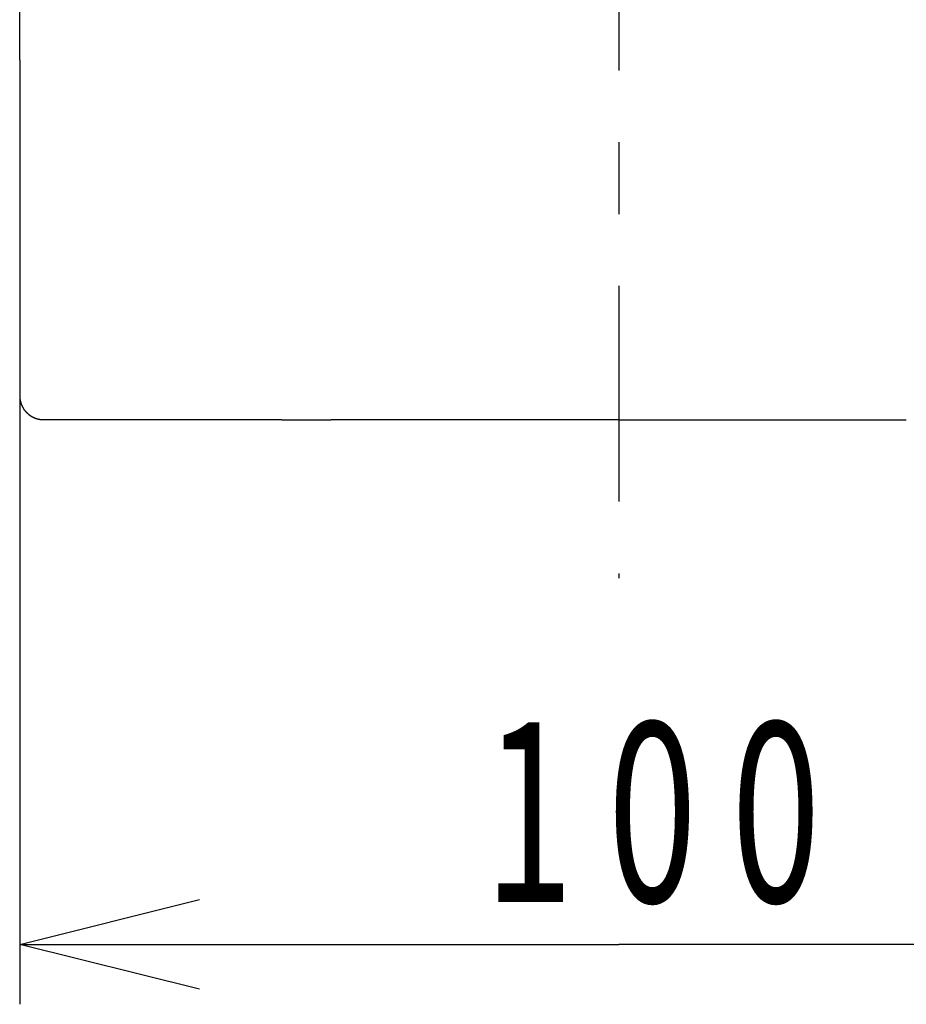
# Model space of a CAD drawing. Extents: x 0 to 1086, y 0 to 1711.
# Drawn here: x 202 to 276, y 1133 to 1215 of the extents above; entities that cross this region are included whole.
import ezdxf

# ---------------------------------------------------------------- set-up
doc = ezdxf.new("R2010")
doc.units = 0
doc.header["$MEASUREMENT"] = 0
doc.linetypes.add('CENTER', pattern=[36, 18, -6, 6, -6])
doc.layers.get('0').update_dxf_attribs({"linetype": 'CONTINUOUS'})
doc.layers.add('PIC15', color=7, linetype='CONTINUOUS')
doc.styles.get("Standard").update_dxf_attribs({"font": 'monotxt', "bigfont": 'extfont'})

# ---------------------------------------------------------------- blocks, each defined once
blk = doc.blocks.new('SUB73')
at = {"layer": 'PIC15', "color": 7, "linetype": 'Continuous'}
for p, q in [((-50, -246.539), (-50, 25.5)), ((-50, -274.532), (-50, -274.534)), ((0, -276.534), (-23.999, -276.534)), ((0, -276.534), (23.999, -276.534))]:
    blk.add_line(p, q, dxfattribs=at)
for points in [[(-50, -246.539), (-50, -246.895), (-50, -247.006), (-50, -247.048), (-50, -247.089), (-50, -247.129), (-50, -247.169), (-50, -247.208), (-50, -247.246), (-50, -247.284), (-50, -247.322), (-50, -247.359), (-50, -247.397), (-50, -247.435), (-50, -247.472), (-50, -247.51), (-50, -247.549), (-50, -247.587), (-50, -247.626), (-50, -247.665), (-50, -247.704), (-50, -247.743), (-50, -247.782), (-50, -247.821), (-50, -247.86), (-50, -247.9), (-50, -247.939), (-50, -247.978), (-50, -248.017), (-50, -248.056), (-50, -248.095), (-50, -248.134), (-50, -248.173), (-50, -248.211), (-50, -248.25), (-50, -248.289), (-50, -248.328), (-50, -248.367), (-50, -248.405), (-50, -248.444), (-50, -248.483), (-50, -248.522), (-50, -248.561), (-50, -248.6), (-50, -248.639), (-50, -248.677), (-50, -248.716), (-50, -248.755), (-50, -248.794), (-50, -248.833), (-50, -248.872), (-50, -248.911), (-50, -248.95), (-50, -248.989), (-50, -249.028), (-50, -249.066), (-50, -249.105), (-50, -249.144), (-50, -249.183), (-50, -249.222), (-50, -249.261), (-50, -249.3), (-50, -249.339), (-50, -249.377), (-50, -249.416), (-50, -249.455), (-50, -249.494), (-50, -249.533), (-50, -249.572), (-50, -249.611), (-50, -249.65), (-50, -249.689), (-50, -249.727), (-50, -249.766), (-50, -249.805), (-50, -249.844), (-50, -249.883), (-50, -249.922), (-50, -249.961), (-50, -250), (-50, -250.038), (-50, -250.077), (-50, -250.116), (-50, -250.155), (-50, -250.194), (-50, -250.233), (-50, -250.272), (-50, -250.311), (-50, -250.35), (-50, -250.388), (-50, -250.427), (-50, -250.466), (-50, -250.505), (-50, -250.544), (-50, -250.583), (-50, -250.622), (-50, -250.661), (-50, -250.699), (-50, -250.738), (-50, -250.777), (-50, -250.816), (-50, -250.855), (-50, -250.894), (-50, -250.933), (-50, -250.972), (-50, -251.01), (-50, -251.049), (-50, -251.088), (-50, -251.127), (-50, -251.166), (-50, -251.205), (-50, -251.244), (-50, -251.283), (-50, -251.322), (-50, -251.36), (-50, -251.399), (-50, -251.438), (-50, -251.477), (-50, -251.516), (-50, -251.555), (-50, -251.594), (-50, -251.633), (-50, -251.671), (-50, -251.71), (-50, -251.749), (-50, -251.788), (-50, -251.827), (-50, -251.866), (-50, -251.905), (-50, -251.944), (-50, -251.982), (-50, -252.021), (-50, -252.06), (-50, -252.099), (-50, -252.138), (-50, -252.177), (-50, -252.216), (-50, -252.255), (-50, -252.294), (-50, -252.332), (-50, -252.371), (-50, -252.41), (-50, -252.449), (-50, -252.488), (-50, -252.527), (-50, -252.566), (-50, -252.605), (-50, -252.643), (-50, -252.682), (-50, -252.721), (-50, -252.76), (-50, -252.799), (-50, -252.838), (-50, -252.877), (-50, -252.916), (-50, -252.955), (-50, -252.993), (-50, -253.032), (-50, -253.071), (-50, -253.11), (-50, -253.149), (-50, -253.188), (-50, -253.227), (-50, -253.266), (-50, -253.304), (-50, -253.343), (-50, -253.382), (-50, -253.421), (-50, -253.46), (-50, -253.499), (-50, -253.538), (-50, -253.577), (-50, -253.615), (-50, -253.654), (-50, -253.693), (-50, -253.732), (-50, -253.771), (-50, -253.81), (-50, -253.849), (-50, -253.888), (-50, -253.927), (-50, -253.965), (-50, -254.004), (-50, -254.043), (-50, -254.082), (-50, -254.121), (-50, -254.16), (-50, -254.199), (-50, -254.238), (-50, -254.276), (-50, -254.315), (-50, -254.354), (-50, -254.393), (-50, -254.432), (-50, -254.471), (-50, -254.51), (-50, -254.549), (-50, -254.587), (-50, -254.626), (-50, -254.665), (-50, -254.704), (-50, -254.743), (-50, -254.782), (-50, -254.821), (-50, -254.86), (-50, -254.899), (-50, -254.937), (-50, -254.976), (-50, -255.015), (-50, -255.054), (-50, -255.093), (-50, -255.132), (-50, -255.171), (-50, -255.21), (-50, -255.248), (-50, -255.287), (-50, -255.326), (-50, -255.365), (-50, -255.404), (-50, -255.443), (-50, -255.482), (-50, -255.521), (-50, -255.56), (-50, -255.598), (-50, -255.637), (-50, -255.676), (-50, -255.715), (-50, -255.754), (-50, -255.793), (-50, -255.832), (-50, -255.871), (-50, -255.909), (-50, -255.948), (-50, -255.987), (-50, -256.026), (-50, -256.065), (-50, -256.104), (-50, -256.143), (-50, -256.182), (-50, -256.22), (-50, -256.259), (-50, -256.298), (-50, -256.337), (-50, -256.376), (-50, -256.415), (-50, -256.454), (-50, -256.493), (-50, -256.532), (-50, -256.57), (-50, -256.609), (-50, -256.648), (-50, -256.687), (-50, -256.726), (-50, -256.765), (-50, -256.804), (-50, -256.843), (-50, -256.881), (-50, -256.92), (-50, -256.959), (-50, -256.998), (-50, -257.037), (-50, -257.076), (-50, -257.115), (-50, -257.154), (-50, -257.192), (-50, -257.231), (-50, -257.27), (-50, -257.309), (-50, -257.348), (-50, -257.387), (-50, -257.426), (-50, -257.465), (-50, -257.504), (-50, -257.542), (-50, -257.581), (-50, -257.62), (-50, -257.659), (-50, -257.698), (-50, -257.737), (-50, -257.776), (-50, -257.815), (-50, -257.853), (-50, -257.892), (-50, -257.931), (-50, -257.97), (-50, -258.009), (-50, -258.048), (-50, -258.087), (-50, -258.126), (-50, -258.165), (-50, -258.203), (-50, -258.242), (-50, -258.281), (-50, -258.32), (-50, -258.359), (-50, -258.398), (-50, -258.437), (-50, -258.476), (-50, -258.514), (-50, -258.553), (-50, -258.592), (-50, -258.631), (-50, -258.67), (-50, -258.709), (-50, -258.748), (-50, -258.787), (-50, -258.825), (-50, -258.864), (-50, -258.903), (-50, -258.942), (-50, -258.981), (-50, -259.02), (-50, -259.059), (-50, -259.098), (-50, -259.137), (-50, -259.175), (-50, -259.214), (-50, -259.253), (-50, -259.292), (-50, -259.331), (-50, -259.37), (-50, -259.409), (-50, -259.448), (-50, -259.486), (-50, -259.525), (-50, -259.564), (-50, -259.603), (-50, -259.642), (-50, -259.681), (-50, -259.72), (-50, -259.759), (-50, -259.798), (-50, -259.836), (-50, -259.875), (-50, -259.914), (-50, -259.953), (-50, -259.992), (-50, -260.031), (-50, -260.07), (-50, -260.109), (-50, -260.147), (-50, -260.186), (-50, -260.225), (-50, -260.264), (-50, -260.303), (-50, -260.342), (-50, -260.381), (-50, -260.42), (-50, -260.458), (-50, -260.497), (-50, -260.536), (-50, -260.575), (-50, -260.614), (-50, -260.653), (-50, -260.692), (-50, -260.731), (-50, -260.77), (-50, -260.808), (-50, -260.847), (-50, -260.886), (-50, -260.925), (-50, -260.964), (-50, -261.003), (-50, -261.042), (-50, -261.081), (-50, -261.119), (-50, -261.158), (-50, -261.197), (-50, -261.236), (-50, -261.275), (-50, -261.314), (-50, -261.353), (-50, -261.392), (-50, -261.431), (-50, -261.469), (-50, -261.508), (-50, -261.547), (-50, -261.586), (-50, -261.625), (-50, -261.664), (-50, -261.703), (-50, -261.742), (-50, -261.78), (-50, -261.819), (-50, -261.858), (-50, -261.897), (-50, -261.936), (-50, -261.975), (-50, -262.014), (-50, -262.053), (-50, -262.091), (-50, -262.13), (-50, -262.169), (-50, -262.208), (-50, -262.247), (-50, -262.286), (-50, -262.325), (-50, -262.364), (-50, -262.403), (-50, -262.441), (-50, -262.48), (-50, -262.519), (-50, -262.558), (-50, -262.597), (-50, -262.636), (-50, -262.675), (-50, -262.714), (-50, -262.752), (-50, -262.791), (-50, -262.83), (-50, -262.869), (-50, -262.908), (-50, -262.947), (-50, -262.986), (-50, -263.025), (-50, -263.064), (-50, -263.102), (-50, -263.141), (-50, -263.18), (-50, -263.219), (-50, -263.258), (-50, -263.297), (-50, -263.336), (-50, -263.375), (-50, -263.413), (-50, -263.452), (-50, -263.491), (-50, -263.53), (-50, -263.569), (-50, -263.608), (-50, -263.647), (-50, -263.686), (-50, -263.724), (-50, -263.763), (-50, -263.802), (-50, -263.841), (-50, -263.88), (-50, -263.919), (-50, -263.958), (-50, -263.997), (-50, -264.036), (-50, -264.074), (-50, -264.113), (-50, -264.152), (-50, -264.191), (-50, -264.23), (-50, -264.269), (-50, -264.308), (-50, -264.347), (-50, -264.385), (-50, -264.424), (-50, -264.463), (-50, -264.502), (-50, -264.541), (-50, -264.58), (-50, -264.619), (-50, -264.658), (-50, -264.697), (-50, -264.735), (-50, -264.774), (-50, -264.813), (-50, -264.852), (-50, -264.891), (-50, -264.93), (-50, -264.969), (-50, -265.008), (-50, -265.046), (-50, -265.085), (-50, -265.124), (-50, -265.163), (-50, -265.202), (-50, -265.241), (-50, -265.28), (-50, -265.319), (-50, -265.357), (-50, -265.396), (-50, -265.435), (-50, -265.474), (-50, -265.513), (-50, -265.552), (-50, -265.591), (-50, -265.63), (-50, -265.669), (-50, -265.707), (-50, -265.746), (-50, -265.785), (-50, -265.824), (-50, -265.863), (-50, -265.902), (-50, -265.941), (-50, -265.98), (-50, -266.018), (-50, -266.057), (-50, -266.096), (-50, -266.135), (-50, -266.174), (-50, -266.213), (-50, -266.252), (-50, -266.291), (-50, -266.329), (-50, -266.368), (-50, -266.407), (-50, -266.446), (-50, -266.485), (-50, -266.524), (-50, -266.563), (-50, -266.602), (-50, -266.641), (-50, -266.679), (-50, -266.718), (-50, -266.757), (-50, -266.796), (-50, -266.835), (-50, -266.874), (-50, -266.913), (-50, -266.952), (-50, -266.99), (-50, -267.029), (-50, -267.068), (-50, -267.107), (-50, -267.146), (-50, -267.185), (-50, -267.224), (-50, -267.263), (-50, -267.301), (-50, -267.34), (-50, -267.379), (-50, -267.418), (-50, -267.457), (-50, -267.496), (-50, -267.535), (-50, -267.574), (-50, -267.613), (-50, -267.651), (-50, -267.69), (-50, -267.729), (-50, -267.768), (-50, -267.807), (-50, -267.846), (-50, -267.885), (-50, -267.924), (-50, -267.962), (-50, -268.001), (-50, -268.04), (-50, -268.079), (-50, -268.118), (-50, -268.157), (-50, -268.196), (-50, -268.235), (-50, -268.273), (-50, -268.312), (-50, -268.351), (-50, -268.39), (-50, -268.429), (-50, -268.468), (-50, -268.507), (-50, -268.546), (-50, -268.584), (-50, -268.623), (-50, -268.662), (-50, -268.701), (-50, -268.74), (-50, -268.779), (-50, -268.818), (-50, -268.857), (-50, -268.896), (-50, -268.934), (-50, -268.973), (-50, -269.012), (-50, -269.051), (-50, -269.09), (-50, -269.129), (-50, -269.168), (-50, -269.207), (-50, -269.245), (-50, -269.284), (-50, -269.323), (-50, -269.362), (-50, -269.401), (-50, -269.44), (-50, -269.479), (-50, -269.518), (-50, -269.556), (-50, -269.595), (-50, -269.634), (-50, -269.673), (-50, -269.712), (-50, -269.751), (-50, -269.79), (-50, -269.829), (-50, -269.867), (-50, -269.906), (-50, -269.945), (-50, -269.984), (-50, -270.023), (-50, -270.062), (-50, -270.101), (-50, -270.14), (-50, -270.178), (-50, -270.217), (-50, -270.256), (-50, -270.295), (-50, -270.334), (-50, -270.373), (-50, -270.412), (-50, -270.451), (-50, -270.489), (-50, -270.528), (-50, -270.567), (-50, -270.606), (-50, -270.645), (-50, -270.684), (-50, -270.723), (-50, -270.762), (-50, -270.8), (-50, -270.839), (-50, -270.878), (-50, -270.917), (-50, -270.956), (-50, -270.995), (-50, -271.034), (-50, -271.073), (-50, -271.111), (-50, -271.15), (-50, -271.189), (-50, -271.228), (-50, -271.267), (-50, -271.306), (-50, -271.345), (-50, -271.384), (-50, -271.422), (-50, -271.461), (-50, -271.5), (-50, -271.539), (-50, -271.578), (-50, -271.617), (-50, -271.656), (-50, -271.695), (-50, -271.733), (-50, -271.836), (-50, -272.2), (-50, -272.298), (-50, -272.666), (-50, -272.705), (-50, -272.744), (-50, -272.783), (-50, -272.822), (-50, -272.86), (-50, -272.899), (-50, -272.938), (-50, -272.977), (-50, -273.016), (-50, -273.055), (-50, -273.094), (-50, -273.133), (-50, -273.232), (-50, -273.599), (-50, -273.695), (-50, -274.066), (-50, -274.109), (-50, -274.153), (-50, -274.197), (-50, -274.241), (-50, -274.284), (-50, -274.326), (-50, -274.367), (-50, -274.405), (-50, -274.442), (-50, -274.475), (-50, -274.505), (-50, -274.532)], [(-50, -274.532), (-50, -274.536), (-50, -274.541), (-50, -274.546), (-50, -274.552), (-50, -274.558), (-50, -274.564), (-49.999, -274.57), (-49.999, -274.577), (-49.999, -274.584), (-49.999, -274.591), (-49.999, -274.597), (-49.999, -274.604), (-49.998, -274.61), (-49.998, -274.617), (-49.998, -274.623), (-49.998, -274.629), (-49.997, -274.635), (-49.997, -274.641), (-49.997, -274.647), (-49.996, -274.653), (-49.996, -274.658), (-49.996, -274.664), (-49.995, -274.67), (-49.995, -274.676), (-49.994, -274.682), (-49.994, -274.687), (-49.993, -274.693), (-49.993, -274.699), (-49.992, -274.705), (-49.992, -274.711), (-49.991, -274.717), (-49.991, -274.723), (-49.99, -274.729), (-49.99, -274.735), (-49.989, -274.741), (-49.988, -274.747), (-49.988, -274.753), (-49.987, -274.759), (-49.986, -274.765), (-49.986, -274.771), (-49.985, -274.777), (-49.984, -274.783), (-49.983, -274.789), (-49.983, -274.795), (-49.982, -274.801), (-49.981, -274.807), (-49.98, -274.812), (-49.979, -274.818), (-49.978, -274.824), (-49.978, -274.83), (-49.977, -274.836), (-49.976, -274.842), (-49.975, -274.848), (-49.974, -274.854), (-49.973, -274.86), (-49.972, -274.865), (-49.971, -274.871), (-49.97, -274.877), (-49.969, -274.883), (-49.968, -274.889), (-49.967, -274.895), (-49.966, -274.901), (-49.964, -274.907), (-49.963, -274.912), (-49.962, -274.918), (-49.961, -274.924), (-49.96, -274.93), (-49.959, -274.936), (-49.957, -274.942), (-49.956, -274.948), (-49.955, -274.953), (-49.954, -274.959), (-49.952, -274.965), (-49.951, -274.971), (-49.95, -274.977), (-49.948, -274.982), (-49.947, -274.988), (-49.946, -274.994), (-49.944, -275), (-49.943, -275.006), (-49.942, -275.011), (-49.94, -275.017), (-49.939, -275.023), (-49.937, -275.029), (-49.936, -275.034), (-49.934, -275.04), (-49.933, -275.046), (-49.931, -275.052), (-49.93, -275.057), (-49.928, -275.063), (-49.926, -275.069), (-49.925, -275.075), (-49.923, -275.08), (-49.922, -275.086), (-49.92, -275.092), (-49.918, -275.098), (-49.917, -275.103), (-49.915, -275.109), (-49.913, -275.115), (-49.911, -275.12), (-49.91, -275.126), (-49.908, -275.132), (-49.906, -275.137), (-49.904, -275.143), (-49.902, -275.149), (-49.901, -275.154), (-49.899, -275.16), (-49.897, -275.166), (-49.895, -275.171), (-49.893, -275.177), (-49.891, -275.182), (-49.889, -275.188), (-49.887, -275.194), (-49.885, -275.199), (-49.883, -275.205), (-49.881, -275.21), (-49.879, -275.216), (-49.877, -275.222), (-49.875, -275.227), (-49.873, -275.233), (-49.871, -275.238), (-49.869, -275.244), (-49.867, -275.249), (-49.865, -275.255), (-49.863, -275.26), (-49.86, -275.266), (-49.858, -275.271), (-49.856, -275.277), (-49.854, -275.282), (-49.852, -275.288), (-49.849, -275.293), (-49.847, -275.299), (-49.845, -275.304), (-49.843, -275.31), (-49.84, -275.315), (-49.838, -275.321), (-49.836, -275.326), (-49.833, -275.331), (-49.831, -275.337), (-49.828, -275.342), (-49.826, -275.348), (-49.824, -275.353), (-49.821, -275.358), (-49.819, -275.364), (-49.816, -275.369), (-49.814, -275.375), (-49.811, -275.38), (-49.809, -275.385), (-49.806, -275.391), (-49.804, -275.396), (-49.801, -275.401), (-49.798, -275.407), (-49.796, -275.412), (-49.793, -275.417), (-49.79, -275.423), (-49.788, -275.428), (-49.785, -275.433), (-49.782, -275.439), (-49.78, -275.444), (-49.777, -275.449), (-49.774, -275.454), (-49.772, -275.46), (-49.769, -275.465), (-49.766, -275.47), (-49.763, -275.475), (-49.76, -275.481), (-49.758, -275.486), (-49.755, -275.491), (-49.752, -275.496), (-49.749, -275.501), (-49.746, -275.507), (-49.743, -275.512), (-49.74, -275.517), (-49.737, -275.522), (-49.734, -275.527), (-49.731, -275.533), (-49.728, -275.538), (-49.725, -275.543), (-49.722, -275.548), (-49.719, -275.553), (-49.716, -275.558), (-49.713, -275.563), (-49.71, -275.568), (-49.707, -275.573), (-49.704, -275.578), (-49.701, -275.584), (-49.698, -275.589), (-49.695, -275.594), (-49.691, -275.599), (-49.688, -275.604), (-49.685, -275.609), (-49.682, -275.614), (-49.672, -275.628), (-49.642, -275.673), (-49.639, -275.678), (-49.635, -275.683), (-49.632, -275.688), (-49.628, -275.693), (-49.625, -275.697), (-49.621, -275.702), (-49.618, -275.707), (-49.614, -275.712), (-49.611, -275.717), (-49.607, -275.721), (-49.604, -275.726), (-49.6, -275.731), (-49.597, -275.736), (-49.593, -275.74), (-49.589, -275.745), (-49.586, -275.75), (-49.582, -275.755), (-49.579, -275.759), (-49.575, -275.764), (-49.571, -275.769), (-49.568, -275.773), (-49.564, -275.778), (-49.56, -275.783), (-49.556, -275.787), (-49.553, -275.792), (-49.549, -275.797), (-49.545, -275.801), (-49.541, -275.806), (-49.538, -275.81), (-49.534, -275.815), (-49.53, -275.82), (-49.526, -275.824), (-49.522, -275.829), (-49.519, -275.833), (-49.515, -275.838), (-49.511, -275.842), (-49.507, -275.847), (-49.503, -275.851), (-49.499, -275.856), (-49.495, -275.86), (-49.491, -275.864), (-49.487, -275.869), (-49.483, -275.873), (-49.479, -275.878), (-49.475, -275.882), (-49.471, -275.886), (-49.467, -275.891), (-49.463, -275.895), (-49.459, -275.899), (-49.455, -275.904), (-49.451, -275.908), (-49.447, -275.912), (-49.443, -275.917), (-49.439, -275.921), (-49.435, -275.925), (-49.43, -275.929), (-49.426, -275.934), (-49.422, -275.938), (-49.418, -275.942), (-49.414, -275.946), (-49.41, -275.951), (-49.405, -275.955), (-49.401, -275.959), (-49.397, -275.963), (-49.393, -275.967), (-49.388, -275.971), (-49.384, -275.975), (-49.38, -275.98), (-49.375, -275.984), (-49.371, -275.988), (-49.367, -275.992), (-49.362, -275.996), (-49.329, -276.026), (-49.309, -276.044), (-49.273, -276.074), (-49.254, -276.09), (-49.249, -276.093), (-49.245, -276.097), (-49.24, -276.101), (-49.235, -276.104), (-49.231, -276.108), (-49.226, -276.112), (-49.221, -276.115), (-49.217, -276.119), (-49.212, -276.123), (-49.207, -276.126), (-49.202, -276.13), (-49.197, -276.133), (-49.193, -276.137), (-49.188, -276.141), (-49.183, -276.144), (-49.178, -276.148), (-49.173, -276.151), (-49.169, -276.155), (-49.164, -276.158), (-49.159, -276.162), (-49.154, -276.165), (-49.149, -276.168), (-49.144, -276.172), (-49.139, -276.175), (-49.135, -276.179), (-49.13, -276.182), (-49.125, -276.185), (-49.12, -276.189), (-49.115, -276.192), (-49.11, -276.195), (-49.105, -276.199), (-49.1, -276.202), (-49.095, -276.205), (-49.09, -276.208), (-49.085, -276.212), (-49.08, -276.215), (-49.075, -276.218), (-49.07, -276.221), (-49.065, -276.224), (-49.06, -276.228), (-49.055, -276.231), (-49.05, -276.234), (-49.045, -276.237), (-49.04, -276.24), (-49.035, -276.243), (-49.03, -276.246), (-49.025, -276.249), (-49.02, -276.252), (-49.015, -276.255), (-49.009, -276.258), (-49.004, -276.261), (-48.999, -276.264), (-48.994, -276.267), (-48.989, -276.27), (-48.984, -276.273), (-48.979, -276.276), (-48.973, -276.279), (-48.968, -276.282), (-48.963, -276.284), (-48.958, -276.287), (-48.953, -276.29), (-48.947, -276.293), (-48.942, -276.296), (-48.937, -276.299), (-48.932, -276.301), (-48.927, -276.304), (-48.921, -276.307), (-48.916, -276.309), (-48.911, -276.312), (-48.906, -276.315), (-48.9, -276.318), (-48.895, -276.32), (-48.89, -276.323), (-48.884, -276.325), (-48.879, -276.328), (-48.874, -276.331), (-48.868, -276.333), (-48.863, -276.336), (-48.858, -276.338), (-48.852, -276.341), (-48.847, -276.343), (-48.842, -276.346), (-48.836, -276.348), (-48.831, -276.351), (-48.825, -276.353), (-48.82, -276.356), (-48.815, -276.358), (-48.809, -276.361), (-48.804, -276.363), (-48.798, -276.365), (-48.793, -276.368), (-48.787, -276.37), (-48.782, -276.372), (-48.776, -276.375), (-48.771, -276.377), (-48.765, -276.379), (-48.76, -276.382), (-48.754, -276.384), (-48.749, -276.386), (-48.743, -276.388), (-48.738, -276.391), (-48.732, -276.393), (-48.727, -276.395), (-48.721, -276.397), (-48.716, -276.399), (-48.71, -276.401), (-48.704, -276.403), (-48.699, -276.406), (-48.693, -276.408), (-48.688, -276.41), (-48.682, -276.412), (-48.676, -276.414), (-48.671, -276.416), (-48.665, -276.418), (-48.659, -276.42), (-48.654, -276.422), (-48.648, -276.424), (-48.643, -276.426), (-48.637, -276.427), (-48.631, -276.429), (-48.626, -276.431), (-48.62, -276.433), (-48.614, -276.435), (-48.609, -276.437), (-48.603, -276.439), (-48.597, -276.44), (-48.591, -276.442), (-48.586, -276.444), (-48.58, -276.446), (-48.574, -276.447), (-48.569, -276.449), (-48.563, -276.451), (-48.557, -276.452), (-48.551, -276.454), (-48.546, -276.456), (-48.54, -276.457), (-48.534, -276.459), (-48.528, -276.46), (-48.523, -276.462), (-48.517, -276.464), (-48.511, -276.465), (-48.505, -276.467), (-48.5, -276.468), (-48.494, -276.47), (-48.455, -276.479), (-48.424, -276.486), (-48.419, -276.487), (-48.413, -276.489), (-48.407, -276.49), (-48.401, -276.491), (-48.395, -276.492), (-48.39, -276.493), (-48.384, -276.494), (-48.378, -276.496), (-48.372, -276.497), (-48.366, -276.498), (-48.361, -276.499), (-48.355, -276.5), (-48.349, -276.501), (-48.343, -276.502), (-48.337, -276.503), (-48.331, -276.504), (-48.326, -276.505), (-48.32, -276.506), (-48.314, -276.507), (-48.308, -276.508), (-48.302, -276.509), (-48.296, -276.51), (-48.29, -276.51), (-48.285, -276.511), (-48.279, -276.512), (-48.273, -276.513), (-48.267, -276.514), (-48.261, -276.515), (-48.255, -276.515), (-48.25, -276.516), (-48.244, -276.517), (-48.238, -276.517), (-48.232, -276.518), (-48.226, -276.519), (-48.22, -276.52), (-48.214, -276.52), (-48.208, -276.521), (-48.202, -276.521), (-48.196, -276.522), (-48.19, -276.523), (-48.184, -276.523), (-48.178, -276.524), (-48.172, -276.524), (-48.167, -276.525), (-48.161, -276.525), (-48.155, -276.526), (-48.149, -276.526), (-48.143, -276.527), (-48.137, -276.527), (-48.132, -276.527), (-48.126, -276.528), (-48.12, -276.528), (-48.114, -276.528), (-48.109, -276.529), (-48.103, -276.529), (-48.097, -276.529), (-48.091, -276.53), (-48.085, -276.53), (-48.078, -276.53), (-48.072, -276.53), (-48.065, -276.531), (-48.058, -276.531), (-48.052, -276.531), (-48.045, -276.531), (-48.038, -276.531), (-48.032, -276.531), (-48.026, -276.531), (-48.02, -276.531), (-48.014, -276.532), (-48.009, -276.532), (-48.004, -276.532), (-48, -276.532)], [(-48, -276.532), (-47.974, -276.532), (-47.944, -276.532), (-47.911, -276.532), (-47.875, -276.532), (-47.836, -276.532), (-47.796, -276.532), (-47.754, -276.532), (-47.712, -276.532), (-47.668, -276.532), (-47.625, -276.532), (-47.581, -276.532), (-47.539, -276.532), (-47.169, -276.532), (-47.077, -276.532), (-46.822, -276.532), (-46.616, -276.532), (-46.577, -276.532), (-46.538, -276.532), (-46.5, -276.532), (-46.461, -276.532), (-46.423, -276.532), (-46.384, -276.532), (-46.346, -276.532), (-46.307, -276.532), (-46.269, -276.532), (-46.231, -276.532), (-46.192, -276.532), (-46.154, -276.532), (-46.116, -276.532), (-46.077, -276.532), (-46.039, -276.532), (-46, -276.532), (-45.962, -276.532), (-45.923, -276.532), (-45.885, -276.532), (-45.846, -276.532), (-45.808, -276.532), (-45.769, -276.532), (-45.731, -276.532), (-45.693, -276.532), (-45.654, -276.532), (-45.616, -276.532), (-45.577, -276.532), (-45.539, -276.532), (-45.5, -276.532), (-45.462, -276.532), (-45.423, -276.532), (-45.385, -276.532), (-45.346, -276.532), (-45.308, -276.532), (-45.269, -276.532), (-45.231, -276.532), (-45.193, -276.532), (-45.154, -276.532), (-45.116, -276.532), (-45.077, -276.532), (-45.039, -276.532), (-45, -276.532), (-44.962, -276.532), (-44.923, -276.533), (-44.885, -276.533), (-44.846, -276.533), (-44.808, -276.533), (-44.769, -276.533), (-44.731, -276.533), (-44.693, -276.533), (-44.654, -276.533), (-44.616, -276.533), (-44.577, -276.533), (-44.539, -276.533), (-44.5, -276.533), (-44.462, -276.533), (-44.423, -276.533), (-44.385, -276.533), (-44.346, -276.533), (-44.308, -276.533), (-44.269, -276.533), (-44.231, -276.533), (-44.193, -276.533), (-44.154, -276.533), (-44.116, -276.533), (-44.077, -276.533), (-44.039, -276.533), (-44, -276.533), (-43.962, -276.533), (-43.923, -276.533), (-43.885, -276.533), (-43.846, -276.533), (-43.808, -276.533), (-43.769, -276.533), (-43.731, -276.533), (-43.693, -276.533), (-43.654, -276.533), (-43.616, -276.533), (-43.577, -276.533), (-43.539, -276.533), (-43.5, -276.533), (-43.462, -276.533), (-43.423, -276.533), (-43.385, -276.533), (-43.346, -276.533), (-43.308, -276.533), (-43.269, -276.533), (-43.231, -276.533), (-43.193, -276.533), (-43.154, -276.533), (-43.116, -276.533), (-43.077, -276.533), (-43.039, -276.533), (-43, -276.533), (-42.962, -276.533), (-42.923, -276.533), (-42.885, -276.533), (-42.846, -276.533), (-42.808, -276.533), (-42.769, -276.533), (-42.731, -276.533), (-42.693, -276.533), (-42.654, -276.533), (-42.616, -276.533), (-42.577, -276.533), (-42.539, -276.533), (-42.5, -276.533), (-42.462, -276.533), (-42.423, -276.533), (-42.385, -276.533), (-42.346, -276.533), (-42.308, -276.533), (-42.269, -276.533), (-42.231, -276.533), (-42.193, -276.533), (-42.154, -276.533), (-42.116, -276.533), (-42.077, -276.533), (-42.039, -276.533), (-42, -276.533), (-41.962, -276.533), (-41.923, -276.533), (-41.885, -276.533), (-41.846, -276.533), (-41.808, -276.533), (-41.769, -276.533), (-41.731, -276.533), (-41.692, -276.533), (-41.654, -276.533), (-41.616, -276.533), (-41.577, -276.533), (-41.539, -276.533), (-41.5, -276.533), (-41.462, -276.533), (-41.423, -276.533), (-41.385, -276.533), (-41.346, -276.533), (-41.308, -276.533), (-41.269, -276.533), (-41.231, -276.533), (-41.192, -276.533), (-41.154, -276.533), (-41.116, -276.533), (-41.077, -276.533), (-41.039, -276.533), (-41, -276.533), (-40.962, -276.533), (-40.923, -276.533), (-40.885, -276.533), (-40.846, -276.533), (-40.808, -276.533), (-40.769, -276.533), (-40.731, -276.533), (-40.692, -276.533), (-40.654, -276.533), (-40.616, -276.533), (-40.577, -276.533), (-40.539, -276.533), (-40.5, -276.533), (-40.462, -276.533), (-40.423, -276.533), (-40.385, -276.533), (-40.346, -276.533), (-40.308, -276.533), (-40.269, -276.533), (-40.231, -276.533), (-40.192, -276.533), (-40.154, -276.533), (-40.115, -276.533), (-40.077, -276.533), (-40.039, -276.533), (-40, -276.533), (-39.962, -276.533), (-39.923, -276.533), (-39.885, -276.533), (-39.846, -276.533), (-39.808, -276.533), (-39.769, -276.533), (-39.731, -276.533), (-39.692, -276.533), (-39.654, -276.533), (-39.615, -276.533), (-39.577, -276.533), (-39.539, -276.533), (-39.5, -276.533), (-39.462, -276.533), (-39.423, -276.533), (-39.385, -276.533), (-39.346, -276.533), (-39.308, -276.533), (-39.269, -276.533), (-39.231, -276.533), (-39.192, -276.533), (-39.154, -276.533), (-39.115, -276.533), (-39.077, -276.533), (-39.039, -276.533), (-39, -276.533), (-38.962, -276.533), (-38.923, -276.533), (-38.885, -276.533), (-38.846, -276.533), (-38.808, -276.533), (-38.769, -276.533), (-38.731, -276.533), (-38.692, -276.533), (-38.654, -276.533), (-38.615, -276.533), (-38.577, -276.533), (-38.538, -276.533), (-38.5, -276.533), (-38.462, -276.533), (-38.423, -276.533), (-38.385, -276.533), (-38.346, -276.533), (-38.308, -276.533), (-38.269, -276.533), (-38.231, -276.533), (-38.192, -276.533), (-38.154, -276.533), (-38.115, -276.533), (-38.077, -276.533), (-38.038, -276.533), (-38, -276.533), (-37.962, -276.533), (-37.923, -276.533), (-37.885, -276.533), (-37.846, -276.533), (-37.808, -276.533), (-37.769, -276.533), (-37.731, -276.533), (-37.692, -276.533), (-37.654, -276.533), (-37.615, -276.533), (-37.577, -276.533), (-37.538, -276.533), (-37.5, -276.533), (-37.462, -276.533), (-37.423, -276.533), (-37.385, -276.533), (-37.346, -276.533), (-37.308, -276.533), (-37.269, -276.533), (-37.231, -276.533), (-37.192, -276.533), (-37.154, -276.533), (-37.115, -276.533), (-37.077, -276.533), (-37.038, -276.533), (-37, -276.533), (-36.961, -276.533), (-36.923, -276.533), (-36.885, -276.533), (-36.846, -276.533), (-36.808, -276.533), (-36.769, -276.533), (-36.731, -276.533), (-36.692, -276.533), (-36.654, -276.533), (-36.615, -276.533), (-36.577, -276.533), (-36.538, -276.533), (-36.5, -276.533), (-36.461, -276.533), (-36.423, -276.533), (-36.385, -276.533), (-36.346, -276.533), (-36.308, -276.533), (-36.269, -276.533), (-36.231, -276.533), (-36.192, -276.533), (-36.154, -276.533), (-36.115, -276.533), (-36.077, -276.533), (-36.038, -276.533), (-36, -276.533), (-35.961, -276.533), (-35.923, -276.533), (-35.885, -276.533), (-35.846, -276.533), (-35.808, -276.533), (-35.769, -276.533), (-35.731, -276.533), (-35.692, -276.533), (-35.654, -276.533), (-35.615, -276.533), (-35.577, -276.533), (-35.538, -276.533), (-35.5, -276.533), (-35.461, -276.533), (-35.423, -276.533), (-35.384, -276.533), (-35.346, -276.533), (-35.308, -276.533), (-35.269, -276.533), (-35.231, -276.533), (-35.192, -276.533), (-35.154, -276.533), (-35.115, -276.533), (-35.077, -276.533), (-35.038, -276.533), (-35, -276.533), (-34.961, -276.533), (-34.923, -276.533), (-34.884, -276.533), (-34.846, -276.533), (-34.808, -276.533), (-34.769, -276.533), (-34.731, -276.533), (-34.692, -276.533), (-34.654, -276.533), (-34.615, -276.533), (-34.577, -276.533), (-34.538, -276.533), (-34.5, -276.533), (-34.461, -276.533), (-34.423, -276.533), (-34.384, -276.533), (-34.346, -276.533), (-34.308, -276.533), (-34.269, -276.533), (-34.231, -276.533), (-34.192, -276.533), (-34.154, -276.533), (-34.115, -276.533), (-34.077, -276.533), (-34.038, -276.533), (-34, -276.533), (-33.961, -276.533), (-33.923, -276.533), (-33.884, -276.533), (-33.846, -276.533), (-33.807, -276.533), (-33.769, -276.533), (-33.731, -276.533), (-33.692, -276.533), (-33.654, -276.533), (-33.615, -276.533), (-33.577, -276.533), (-33.538, -276.533), (-33.5, -276.533), (-33.461, -276.533), (-33.423, -276.533), (-33.384, -276.533), (-33.346, -276.533), (-33.307, -276.533), (-33.269, -276.533), (-33.231, -276.533), (-33.192, -276.533), (-33.154, -276.533), (-33.115, -276.533), (-33.077, -276.533), (-33.038, -276.533), (-33, -276.533), (-32.961, -276.533), (-32.923, -276.533), (-32.884, -276.533), (-32.846, -276.533), (-32.807, -276.533), (-32.769, -276.533), (-32.731, -276.533), (-32.692, -276.533), (-32.654, -276.533), (-32.615, -276.533), (-32.577, -276.533), (-32.538, -276.533), (-32.5, -276.533), (-32.461, -276.533), (-32.423, -276.533), (-32.384, -276.533), (-32.346, -276.533), (-32.307, -276.533), (-32.269, -276.533), (-32.23, -276.533), (-32.192, -276.533), (-32.154, -276.533), (-32.115, -276.533), (-32.077, -276.533), (-32.038, -276.533), (-32, -276.533), (-31.961, -276.533), (-31.923, -276.533), (-31.884, -276.533), (-31.846, -276.533), (-31.807, -276.533), (-31.769, -276.533), (-31.73, -276.533), (-31.692, -276.533), (-31.654, -276.533), (-31.615, -276.533), (-31.577, -276.533), (-31.538, -276.533), (-31.5, -276.533), (-31.461, -276.533), (-31.423, -276.533), (-31.384, -276.533), (-31.346, -276.533), (-31.307, -276.533), (-31.269, -276.533), (-31.23, -276.533), (-31.192, -276.533), (-31.154, -276.533), (-31.115, -276.533), (-31.077, -276.533), (-31.038, -276.533), (-31, -276.533), (-30.961, -276.533), (-30.923, -276.533), (-30.884, -276.533), (-30.846, -276.533), (-30.807, -276.533), (-30.769, -276.533), (-30.73, -276.533), (-30.692, -276.533), (-30.653, -276.533), (-30.615, -276.533), (-30.577, -276.533), (-30.538, -276.533), (-30.5, -276.533), (-30.461, -276.533), (-30.423, -276.533), (-30.384, -276.533), (-30.346, -276.533), (-30.307, -276.533), (-30.269, -276.533), (-30.23, -276.533), (-30.192, -276.533), (-30.153, -276.533), (-30.115, -276.533), (-30.077, -276.533), (-30.038, -276.533), (-30, -276.533), (-29.961, -276.533), (-29.923, -276.533), (-29.884, -276.533), (-29.846, -276.533), (-29.807, -276.533), (-29.769, -276.533), (-29.73, -276.533), (-29.692, -276.533), (-29.653, -276.533), (-29.615, -276.533), (-29.576, -276.533), (-29.538, -276.533), (-29.5, -276.533), (-29.461, -276.533), (-29.423, -276.533), (-29.384, -276.533), (-29.346, -276.533), (-29.307, -276.533), (-29.269, -276.533), (-29.23, -276.533), (-29.192, -276.533), (-29.153, -276.533), (-29.115, -276.533), (-29.076, -276.533), (-29.038, -276.533), (-29, -276.533), (-28.961, -276.533), (-28.923, -276.533), (-28.884, -276.533), (-28.846, -276.533), (-28.807, -276.533), (-28.769, -276.533), (-28.73, -276.533), (-28.692, -276.533), (-28.653, -276.533), (-28.615, -276.533), (-28.576, -276.533), (-28.538, -276.533), (-28.5, -276.533), (-28.461, -276.533), (-28.423, -276.533), (-28.384, -276.533), (-28.346, -276.533), (-28.307, -276.533), (-28.269, -276.533), (-28.23, -276.533), (-28.192, -276.533), (-28.153, -276.533), (-28.115, -276.534), (-28.076, -276.534), (-28.038, -276.534), (-27.999, -276.534), (-27.961, -276.534), (-27.923, -276.534), (-27.884, -276.534), (-27.846, -276.534), (-27.807, -276.534), (-27.769, -276.534), (-27.73, -276.534), (-27.692, -276.534), (-27.653, -276.534), (-27.615, -276.534), (-27.576, -276.534), (-27.538, -276.534), (-27.499, -276.534), (-27.461, -276.534), (-27.423, -276.534), (-27.384, -276.534), (-27.346, -276.534), (-27.307, -276.534), (-27.269, -276.534), (-27.23, -276.534), (-27.192, -276.534), (-27.153, -276.534), (-27.115, -276.534), (-27.076, -276.534), (-27.038, -276.534), (-26.999, -276.534), (-26.961, -276.534), (-26.923, -276.534), (-26.884, -276.534), (-26.846, -276.534), (-26.807, -276.534), (-26.769, -276.534), (-26.73, -276.534), (-26.692, -276.534), (-26.653, -276.534), (-26.615, -276.534), (-26.576, -276.534), (-26.538, -276.534), (-26.499, -276.534), (-26.461, -276.534), (-26.423, -276.534), (-26.384, -276.534), (-26.346, -276.534), (-26.307, -276.534), (-26.269, -276.534), (-26.23, -276.534), (-26.192, -276.534), (-26.153, -276.534), (-26.115, -276.534), (-26.076, -276.534), (-26.038, -276.534), (-25.999, -276.534), (-25.961, -276.534), (-25.922, -276.534), (-25.884, -276.534), (-25.846, -276.534), (-25.807, -276.534), (-25.769, -276.534), (-25.73, -276.534), (-25.692, -276.534), (-25.654, -276.534), (-25.615, -276.534), (-25.577, -276.534), (-25.538, -276.534), (-25.5, -276.534), (-25.461, -276.534), (-25.423, -276.534), (-25.384, -276.534), (-25.345, -276.534), (-25.306, -276.534), (-25.268, -276.534), (-25.229, -276.534), (-25.19, -276.534), (-25.151, -276.534), (-25.113, -276.534), (-25.074, -276.534), (-25.036, -276.534), (-24.998, -276.534), (-24.96, -276.534), (-24.922, -276.534), (-24.885, -276.534), (-24.848, -276.534), (-24.811, -276.534), (-24.774, -276.534), (-24.736, -276.534), (-24.699, -276.534), (-24.661, -276.534), (-24.622, -276.534), (-24.583, -276.534), (-24.543, -276.534), (-24.503, -276.534), (-24.461, -276.534), (-24.418, -276.534), (-24.375, -276.534), (-24.331, -276.534), (-24.288, -276.534), (-24.245, -276.534), (-24.203, -276.534), (-24.163, -276.534), (-24.125, -276.534), (-24.089, -276.534), (-24.056, -276.534), (-24.026, -276.534), (-23.999, -276.534)]]:
    blk.add_lwpolyline(points, dxfattribs=at)
blk = doc.blocks.new('MARK1_1')
at = {"color": 0, "linetype": 'Continuous'}
for p, q in [((0, 0), (1, 0.25)), ((1, -0.25), (0, 0))]:
    blk.add_line(p, q, dxfattribs=at)
blk = doc.blocks.new('COMP25')
at = {"layer": 'PIC15', "color": 7, "linetype": 'Continuous'}
for p, q in [((-50, -274.5), (-50, -325.333)), ((50, -276.5), (50, -325.333)), ((-50, -320.333), (0, -320.333)), ((50, -320.333), (0, -320.333))]:
    blk.add_line(p, q, dxfattribs=at)
at = {"layer": 'PIC15', "color": 7, "linetype": 'Continuous', "xscale": 15, "yscale": 15}
blk.add_blockref('MARK1_1', (-50, -320.333), dxfattribs=at)
at = {"layer": 'PIC15', "color": 7, "linetype": 'Continuous', "xscale": 15, "yscale": 15, "rotation": 180}
blk.add_blockref('MARK1_1', (50, -320.333), dxfattribs=at)
at = {"layer": 'PIC15', "color": 7, "linetype": 'Continuous', "width": 0.654762}
for s, p in [('0', (-0.916, -316.803)), ('0', (9.396, -316.803)), ('1', (-11.229, -316.803))]:
    blk.add_text(s, height=15, dxfattribs=at).set_placement(p)

msp = doc.modelspace()

# ---------------------------------------------------------------- linework, layer by layer
at = {"layer": 'PIC15', "color": 7, "linetype": 'CENTER'}
msp.add_line((251.995, 1516.595), (251.995, 1168.213), dxfattribs=at)

# ---------------------------------------------------------------- block references
at = {"layer": 'PIC15', "color": 7, "linetype": 'Continuous'}
for name in ['SUB73', 'COMP25']:
    msp.add_blockref(name, (251.995, 1457.971), dxfattribs=at)

doc.saveas('drawing.dxf')
